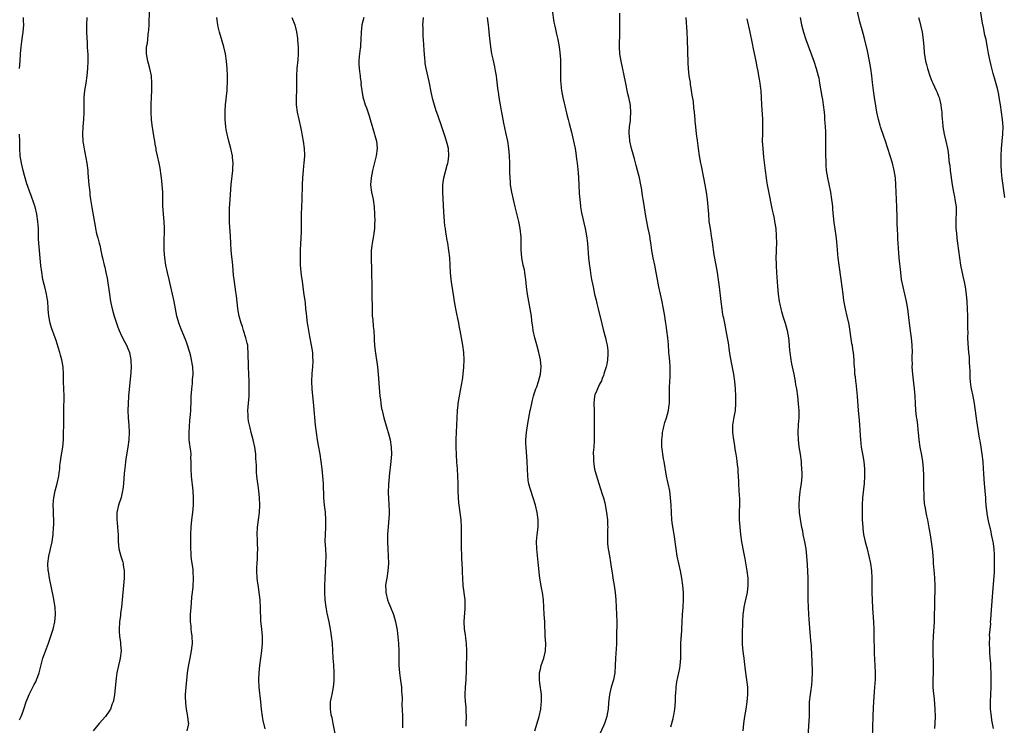
# Model space of a CAD drawing. Units: inches. Extents: x 2631000 to 2634000, y 1437000 to 1440000.
# Drawn here: x 2631817 to 2632087, y 1437839 to 1438032 of the extents above; entities that cross this region are included whole.
import ezdxf

# ---------------------------------------------------------------- set-up
doc = ezdxf.new("R2010")
doc.units = ezdxf.units.IN
doc.header["$MEASUREMENT"] = 0
doc.layers.add('LD26311437_10ft', color=91, linetype='Continuous')

msp = doc.modelspace()

# ---------------------------------------------------------------- linework, layer by layer
at = {"layer": 'LD26311437_10ft'}
for points, elevation in [([(2631863, 1437836.99), (2631863.39, 1437838.61), (2631863.44, 1437839), (2631863.37, 1437839.36), (2631863.21, 1437841), (2631862.84, 1437843), (2631862.64, 1437844.64), (2631862.57, 1437846.57), (2631862.58, 1437847), (2631862.71, 1437849), (2631863, 1437851.92), (2631863.12, 1437853), (2631863.33, 1437854.67), (2631863.81, 1437857), (2631864.04, 1437857.96), (2631864.24, 1437859), (2631864.39, 1437860.39), (2631864.48, 1437861), (2631864.42, 1437863), (2631864.23, 1437864.23), (2631864.15, 1437865), (2631864.1, 1437865.9), (2631863.95, 1437867), (2631863.91, 1437867.91), (2631863.94, 1437869), (2631864.07, 1437871), (2631864.2, 1437872.2), (2631864.26, 1437873.74), (2631864.43, 1437875), (2631864.63, 1437876.63), (2631864.76, 1437879), (2631864.65, 1437880.65), (2631864.65, 1437881), (2631864.61, 1437881.39), (2631864.22, 1437884.23), (2631864.15, 1437885), (2631864.12, 1437885.89), (2631864.04, 1437887), (2631864.02, 1437889), (2631864.04, 1437891), (2631864.11, 1437893), (2631864.28, 1437895), (2631864.52, 1437897), (2631864.7, 1437899), (2631864.74, 1437901), (2631864.61, 1437903), (2631864.16, 1437907), (2631864.06, 1437909), (2631864.11, 1437909.89), (2631864.1, 1437911), (2631864.04, 1437912.04), (2631864.08, 1437913), (2631864.01, 1437913.98), (2631863.85, 1437915), (2631863.71, 1437915.71), (2631863.58, 1437917), (2631863.51, 1437919), (2631863.72, 1437922.28), (2631863.94, 1437923.94), (2631864.01, 1437925), (2631864.03, 1437925.97), (2631864.09, 1437927), (2631864.13, 1437929), (2631864.18, 1437929.82), (2631864.27, 1437931), (2631864.44, 1437932.44), (2631864.48, 1437933), (2631864.5, 1437933.5), (2631864.63, 1437935), (2631864.57, 1437937), (2631864.5, 1437937.5), (2631864.24, 1437939), (2631863.97, 1437939.97), (2631863.73, 1437941), (2631863, 1437943.28), (2631862.53, 1437944.53), (2631861.37, 1437947.37), (2631860.82, 1437948.82), (2631860.18, 1437951), (2631859.97, 1437951.97), (2631859.76, 1437953), (2631859.4, 1437955), (2631859, 1437957), (2631858.23, 1437960.23), (2631858.02, 1437961), (2631857.57, 1437963), (2631857.19, 1437965), (2631856.91, 1437967), (2631856.72, 1437969), (2631856.67, 1437971), (2631856.81, 1437975), (2631856.71, 1437977), (2631856.49, 1437979), (2631856.4, 1437980.4), (2631856.34, 1437981), (2631856.33, 1437983), (2631856.28, 1437985), (2631856.12, 1437987), (2631856.06, 1437988.06), (2631855.94, 1437989), (2631855.73, 1437990.27), (2631855.69, 1437991), (2631855.63, 1437991.63), (2631855.28, 1437993), (2631854.82, 1437995), (2631854.53, 1437996.53), (2631854.46, 1437997), (2631854.24, 1437998.24), (2631854.14, 1437999), (2631853.96, 1437999.96), (2631853.42, 1438003.42), (2631853.24, 1438005), (2631853.15, 1438007), (2631853.16, 1438009), (2631853.21, 1438011.21), (2631853.28, 1438013), (2631853.31, 1438015), (2631853.19, 1438017), (2631852.79, 1438019), (2631852.41, 1438020.41), (2631852.2, 1438021), (2631851.8, 1438023), (2631851.8, 1438023.8), (2631851.87, 1438025), (2631852.07, 1438025.93), (2631852.2, 1438027), (2631852.33, 1438028.33), (2631852.43, 1438029), (2631852.48, 1438029.52), (2631852.54, 1438031), (2631852.65, 1438035)], 11030), ([(2631963.22, 1438035), (2631963.73, 1438031.73), (2631963.88, 1438031), (2631964.15, 1438029.85), (2631964.44, 1438028.44), (2631964.78, 1438027), (2631965.14, 1438025), (2631965.36, 1438023.36), (2631965.51, 1438021.51), (2631965.54, 1438021), (2631965.54, 1438019.54), (2631965.56, 1438018.44), (2631965.53, 1438017), (2631965.56, 1438015.56), (2631965.59, 1438015), (2631965.7, 1438013.7), (2631965.79, 1438013), (2631966.16, 1438011), (2631966.53, 1438009.47), (2631966.74, 1438008.74), (2631967.23, 1438006.77), (2631967.67, 1438005), (2631967.91, 1438003.91), (2631968.53, 1438001.47), (2631969.14, 1437999), (2631969.54, 1437997), (2631969.75, 1437995.75), (2631969.93, 1437994.07), (2631970.08, 1437993), (2631970.18, 1437992.18), (2631970.35, 1437990.35), (2631970.46, 1437989), (2631970.59, 1437987), (2631970.7, 1437984.7), (2631970.81, 1437983), (2631971, 1437981.28), (2631971.03, 1437981), (2631971.34, 1437979.34), (2631972.32, 1437975), (2631972.68, 1437973), (2631972.92, 1437971), (2631973.27, 1437967), (2631973.43, 1437965.43), (2631973.64, 1437963.64), (2631973.91, 1437962.09), (2631974.09, 1437961), (2631974.48, 1437959), (2631974.92, 1437957), (2631975.34, 1437955.34), (2631975.53, 1437954.47), (2631975.9, 1437953), (2631976.85, 1437948.85), (2631977.27, 1437947.27), (2631977.9, 1437945), (2631978.12, 1437944.12), (2631978.37, 1437943), (2631978.51, 1437941.49), (2631978.58, 1437941), (2631978.56, 1437940.56), (2631978.46, 1437939), (2631978.24, 1437937.76), (2631978.08, 1437937), (2631977.64, 1437935.64), (2631977.46, 1437935), (2631977.34, 1437934.66), (2631977, 1437933.85), (2631976.77, 1437933.23), (2631976.25, 1437932.25), (2631975.66, 1437931), (2631975.49, 1437930.51), (2631975, 1437929.3), (2631974.89, 1437929), (2631974.71, 1437927), (2631974.79, 1437925), (2631974.82, 1437923), (2631974.8, 1437921.2), (2631974.77, 1437920.77), (2631974.78, 1437918.78), (2631974.76, 1437916.76), (2631974.66, 1437915), (2631974.54, 1437913.46), (2631974.55, 1437913), (2631974.58, 1437912.58), (2631974.59, 1437911), (2631974.91, 1437908.91), (2631975.33, 1437907.33), (2631976.06, 1437905), (2631977, 1437902.09), (2631977.33, 1437901), (2631977.69, 1437899.69), (2631978.19, 1437897), (2631978.44, 1437895), (2631978.49, 1437893.51), (2631978.5, 1437893), (2631978.46, 1437892.46), (2631978.41, 1437891), (2631978.43, 1437889.57), (2631978.4, 1437889), (2631978.43, 1437888.43), (2631978.63, 1437887), (2631979, 1437885.13), (2631979.31, 1437883.31), (2631979.38, 1437882.62), (2631979.8, 1437879.8), (2631979.91, 1437879), (2631980.25, 1437877), (2631980.54, 1437875), (2631980.72, 1437873), (2631980.85, 1437871), (2631980.95, 1437869), (2631980.98, 1437867), (2631980.95, 1437863), (2631980.88, 1437860.88), (2631980.61, 1437857), (2631980.53, 1437855), (2631980.42, 1437853), (2631980.06, 1437851), (2631979.49, 1437849), (2631979.02, 1437847), (2631978.76, 1437844.76), (2631978.62, 1437843), (2631978.38, 1437841.62), (2631978.26, 1437841), (2631977.63, 1437839), (2631977.45, 1437838.55), (2631975.81, 1437835)], 11090), ([(2631995.87, 1437838.13), (2631996.45, 1437840.45), (2631996.61, 1437841), (2631996.67, 1437841.33), (2631996.94, 1437843), (2631997.11, 1437845.11), (2631997.16, 1437847), (2631997.2, 1437847.2), (2631997.27, 1437849), (2631997.49, 1437850.51), (2631997.77, 1437851.77), (2631998.08, 1437853), (2631998.28, 1437854.28), (2631998.43, 1437855), (2631998.56, 1437857), (2631998.63, 1437860.63), (2631998.72, 1437862.72), (2631998.75, 1437863), (2631998.93, 1437867), (2631999.05, 1437869), (2631999.19, 1437871), (2631999.29, 1437873), (2631999.3, 1437875), (2631999.17, 1437877), (2631998.88, 1437879), (2631998.47, 1437881), (2631998.03, 1437883), (2631997.61, 1437885), (2631997.27, 1437887), (2631996.72, 1437891), (2631996.33, 1437893.67), (2631996.15, 1437895), (2631995.98, 1437897), (2631995.89, 1437899), (2631995.77, 1437901), (2631995.52, 1437903), (2631995.13, 1437905), (2631994.69, 1437907), (2631993.99, 1437911), (2631993.8, 1437911.8), (2631993.63, 1437913), (2631993.47, 1437914.53), (2631993.39, 1437915), (2631993.35, 1437917), (2631993.51, 1437918.49), (2631993.57, 1437919), (2631993.77, 1437919.77), (2631994.03, 1437921), (2631994.22, 1437921.78), (2631994.64, 1437923), (2631995.2, 1437925), (2631995.4, 1437926.6), (2631995.43, 1437927), (2631995.46, 1437931), (2631995.47, 1437931.47), (2631995.63, 1437934.37), (2631995.64, 1437935), (2631995.64, 1437937), (2631995.53, 1437938.47), (2631995.47, 1437939.47), (2631995.31, 1437941), (2631995.18, 1437943.18), (2631995.04, 1437945), (2631994.76, 1437947), (2631994.52, 1437948.52), (2631994.38, 1437949.62), (2631994.17, 1437951), (2631994, 1437952), (2631993.85, 1437953), (2631993.35, 1437955.35), (2631992.96, 1437956.96), (2631992.5, 1437959), (2631992.15, 1437961), (2631991.84, 1437963), (2631991.44, 1437965), (2631991, 1437967), (2631990.66, 1437969), (2631990.46, 1437970.46), (2631990.17, 1437972.17), (2631990.05, 1437973), (2631989.85, 1437973.85), (2631989.64, 1437975), (2631989.53, 1437975.53), (2631989.25, 1437977), (2631988.92, 1437979), (2631988.54, 1437981.46), (2631988.28, 1437983), (2631988.08, 1437984.08), (2631987.75, 1437986.25), (2631987.6, 1437987), (2631987.2, 1437989), (2631986.68, 1437991), (2631986.31, 1437992.31), (2631985.84, 1437994.16), (2631985.46, 1437995.46), (2631985.06, 1437997), (2631984.61, 1437999), (2631984.46, 1438000.46), (2631984.38, 1438001), (2631984.36, 1438001.64), (2631984.47, 1438003), (2631984.74, 1438004.74), (2631984.73, 1438005.27), (2631984.89, 1438007), (2631984.75, 1438008.75), (2631984.64, 1438009.35), (2631984.31, 1438011), (2631984.05, 1438012.05), (2631983.38, 1438015.38), (2631982.18, 1438021), (2631981.87, 1438023), (2631981.75, 1438025), (2631981.75, 1438026.25), (2631981.82, 1438027.82), (2631981.83, 1438031), (2631981.8, 1438031.8), (2631981.79, 1438034.21)], 11100), ([(2632068.31, 1437837.69), (2632068.4, 1437839), (2632068.5, 1437841), (2632068.47, 1437843), (2632068.27, 1437845.73), (2632067.98, 1437847.98), (2632067.92, 1437849), (2632067.92, 1437850.08), (2632067.9, 1437851), (2632067.97, 1437853), (2632068, 1437855), (2632067.92, 1437859), (2632067.92, 1437861), (2632067.99, 1437863), (2632068.21, 1437867), (2632068.27, 1437869), (2632068.32, 1437871), (2632068.37, 1437872.37), (2632068.37, 1437873.63), (2632068.43, 1437875), (2632068.44, 1437877), (2632068.35, 1437879), (2632068.23, 1437880.23), (2632068.02, 1437883), (2632067.97, 1437883.97), (2632067.9, 1437885), (2632067.77, 1437886.23), (2632067.72, 1437887), (2632067.65, 1437887.65), (2632067.12, 1437890.88), (2632066.81, 1437892.81), (2632066.39, 1437895), (2632066.13, 1437896.13), (2632065.95, 1437897), (2632065.78, 1437898.22), (2632065.61, 1437899), (2632065.51, 1437899.51), (2632065.43, 1437901), (2632065.39, 1437902.61), (2632065.36, 1437903), (2632065.3, 1437906.7), (2632065.3, 1437907.3), (2632065.23, 1437909), (2632065.05, 1437911), (2632064.77, 1437912.77), (2632064.33, 1437915), (2632064.03, 1437917), (2632063.97, 1437918.03), (2632063.87, 1437919), (2632063.76, 1437919.76), (2632063.67, 1437921), (2632063.45, 1437922.55), (2632063.31, 1437923.31), (2632063.1, 1437925), (2632063.01, 1437926.99), (2632062.95, 1437929), (2632062.76, 1437931), (2632062.54, 1437932.54), (2632062.29, 1437935), (2632062.16, 1437937), (2632062.17, 1437937.83), (2632062.14, 1437939), (2632062.15, 1437940.15), (2632062.19, 1437941), (2632062.15, 1437943), (2632062.04, 1437944.04), (2632061.94, 1437945), (2632061.74, 1437946.26), (2632061.36, 1437949), (2632060.91, 1437953), (2632060.57, 1437955), (2632060.11, 1437957), (2632059.61, 1437959), (2632059.22, 1437961), (2632058.97, 1437963), (2632058.58, 1437967), (2632058.35, 1437969.65), (2632058.21, 1437972.21), (2632058.15, 1437973), (2632058.07, 1437975), (2632058.04, 1437976.04), (2632058.04, 1437977.96), (2632057.95, 1437981), (2632057.65, 1437987), (2632057.5, 1437989), (2632057.21, 1437991), (2632056.72, 1437993), (2632056.08, 1437995), (2632054.77, 1437999), (2632054.31, 1438000.31), (2632053.41, 1438003), (2632053.31, 1438003.31), (2632052.86, 1438005), (2632052.43, 1438007), (2632052.21, 1438008.21), (2632051.76, 1438011), (2632051.47, 1438013), (2632051.2, 1438015.2), (2632051.02, 1438017), (2632050.77, 1438019), (2632050.43, 1438021), (2632049.82, 1438023.82), (2632049, 1438027.24), (2632048.63, 1438028.63), (2632048.4, 1438029.6), (2632047.79, 1438031.79), (2632046.69, 1438036.69)], 11140), ([(2632087.59, 1437983.59), (2632086.8, 1437988.8), (2632086.62, 1437990.62), (2632086.53, 1437992.53), (2632086.56, 1437993.44), (2632086.56, 1437995), (2632086.64, 1437997), (2632086.81, 1437999), (2632087.04, 1438001), (2632087.13, 1438003), (2632086.97, 1438005), (2632086.37, 1438009), (2632086.05, 1438011), (2632085.88, 1438011.88), (2632085.52, 1438013.52), (2632085, 1438015.46), (2632084.39, 1438017.61), (2632083.8, 1438019.8), (2632083.52, 1438021), (2632083.09, 1438023.09), (2632082.8, 1438024.8), (2632082.73, 1438025.27), (2632082.4, 1438027), (2632082.12, 1438028.12), (2632081.73, 1438030.27), (2632081.45, 1438031.45), (2632080.64, 1438036.64)], 11160), ([(2631816.96, 1438019), (2631817.12, 1438021), (2631817.24, 1438023), (2631817.41, 1438025), (2631817.58, 1438026.42), (2631817.82, 1438027.82), (2631817.97, 1438029), (2631818.14, 1438031), (2631818.1, 1438032.1), (2631818.09, 1438033)], 11010), ([(2631835.47, 1438033), (2631835.34, 1438031), (2631835.33, 1438030.67), (2631835.36, 1438029), (2631835.44, 1438027.44), (2631835.45, 1438027), (2631835.5, 1438026.5), (2631835.58, 1438025), (2631835.63, 1438023.63), (2631835.7, 1438023), (2631835.74, 1438022.26), (2631835.72, 1438021), (2631835.62, 1438019), (2631835.44, 1438017), (2631835.18, 1438015), (2631834.84, 1438013), (2631834.61, 1438011), (2631834.6, 1438009.4), (2631834.63, 1438008.63), (2631834.66, 1438007), (2631834.54, 1438005), (2631834.32, 1438003), (2631834.23, 1438001), (2631834.37, 1437999), (2631834.62, 1437997.38), (2631835.47, 1437993), (2631835.65, 1437991.65), (2631835.73, 1437991), (2631835.77, 1437990.23), (2631836.04, 1437987), (2631836.25, 1437985), (2631836.31, 1437984.31), (2631836.47, 1437983), (2631836.79, 1437980.79), (2631837.7, 1437975.7), (2631838.04, 1437974.04), (2631838.33, 1437973), (2631838.44, 1437972.44), (2631838.87, 1437971), (2631839, 1437970.46), (2631839.33, 1437969), (2631839.6, 1437967.6), (2631839.76, 1437967), (2631840.22, 1437965), (2631840.38, 1437964.38), (2631840.68, 1437963), (2631841, 1437961.41), (2631841.64, 1437957), (2631841.99, 1437955), (2631842.39, 1437953), (2631842.92, 1437951), (2631843.58, 1437949), (2631843.96, 1437947.96), (2631844.37, 1437947), (2631845, 1437945.57), (2631845.86, 1437943.86), (2631846.37, 1437943), (2631846.57, 1437942.57), (2631847.19, 1437941), (2631847.48, 1437939.48), (2631847.55, 1437939), (2631847.54, 1437938.46), (2631847.59, 1437937), (2631847.51, 1437935.51), (2631846.93, 1437929), (2631846.77, 1437927), (2631846.72, 1437925), (2631846.84, 1437923), (2631847.02, 1437921), (2631847.1, 1437919), (2631846.98, 1437917), (2631846.71, 1437915), (2631846.27, 1437912.27), (2631846.09, 1437911), (2631845.96, 1437909.96), (2631845.74, 1437907.74), (2631845.65, 1437906.35), (2631845.53, 1437905), (2631845.31, 1437903.31), (2631845.29, 1437903), (2631844.86, 1437901.14), (2631844.19, 1437899), (2631843.73, 1437897), (2631843.66, 1437895), (2631843.74, 1437894.26), (2631843.86, 1437893), (2631843.92, 1437891.92), (2631844.03, 1437891), (2631844.1, 1437889.9), (2631844.07, 1437889), (2631844.11, 1437888.11), (2631844.26, 1437887), (2631844.83, 1437885), (2631845, 1437884.46), (2631845.33, 1437883.33), (2631845.39, 1437883), (2631845.43, 1437882.57), (2631845.66, 1437881), (2631845.68, 1437879.68), (2631845.67, 1437879), (2631845.53, 1437877), (2631845.18, 1437873), (2631844.95, 1437871), (2631844.71, 1437869.29), (2631844.68, 1437868.68), (2631844.46, 1437867), (2631844.34, 1437865), (2631844.33, 1437864.33), (2631844.45, 1437863), (2631844.72, 1437861.28), (2631844.74, 1437860.74), (2631844.86, 1437859), (2631844.6, 1437857), (2631844.49, 1437856.49), (2631844.14, 1437855), (2631843.72, 1437853), (2631843.48, 1437851.48), (2631843.02, 1437847), (2631842.73, 1437845.27), (2631842.67, 1437845), (2631842.45, 1437844.45), (2631841.94, 1437843), (2631841.61, 1437842.39), (2631840.79, 1437841.21), (2631840.61, 1437841), (2631838.88, 1437839), (2631837.18, 1437837)], 11020), ([(2631884.41, 1437837.59), (2631883.88, 1437839.88), (2631883.69, 1437841), (2631883.42, 1437843), (2631883.24, 1437845), (2631882.8, 1437849), (2631882.72, 1437851), (2631882.81, 1437853), (2631882.99, 1437855), (2631883.25, 1437857), (2631883.54, 1437859), (2631883.73, 1437861), (2631883.69, 1437863), (2631883.48, 1437865), (2631883.27, 1437867.27), (2631883.14, 1437870.86), (2631883.02, 1437873), (2631882.82, 1437875), (2631882.57, 1437876.57), (2631882.44, 1437877.56), (2631882.23, 1437879), (2631882.13, 1437881), (2631882.13, 1437881.87), (2631882.19, 1437883), (2631882.34, 1437884.34), (2631882.36, 1437885.64), (2631882.43, 1437887), (2631882.36, 1437888.36), (2631882.32, 1437889.68), (2631882.25, 1437891), (2631882.34, 1437893), (2631882.39, 1437893.61), (2631882.58, 1437895), (2631882.83, 1437897), (2631882.93, 1437899), (2631882.87, 1437901), (2631882.68, 1437903), (2631882.47, 1437904.47), (2631882.35, 1437905.65), (2631882.17, 1437907), (2631882.06, 1437908.06), (2631882.01, 1437909), (2631882.01, 1437909.99), (2631881.89, 1437911.89), (2631881.86, 1437913), (2631881.69, 1437914.31), (2631881.58, 1437915), (2631881.14, 1437917), (2631880.62, 1437919), (2631880.31, 1437920.31), (2631880.11, 1437921), (2631879.88, 1437922.12), (2631879.74, 1437923), (2631879.74, 1437923.74), (2631879.69, 1437925), (2631880.01, 1437929), (2631880.05, 1437931), (2631880, 1437933), (2631879.82, 1437937), (2631879.8, 1437941), (2631879.67, 1437942.33), (2631879.63, 1437943), (2631879.53, 1437943.53), (2631879.15, 1437945), (2631878.51, 1437947), (2631878.16, 1437948.16), (2631877.83, 1437949), (2631877.67, 1437949.67), (2631877.26, 1437951), (2631877, 1437952.45), (2631876.9, 1437953.1), (2631876.52, 1437956.52), (2631876.34, 1437957.66), (2631875.87, 1437961), (2631875.77, 1437962.23), (2631875.63, 1437963.63), (2631875.54, 1437965), (2631875.35, 1437966.65), (2631875.3, 1437967.29), (2631875.09, 1437969), (2631874.97, 1437971), (2631874.92, 1437972.92), (2631874.67, 1437976.67), (2631874.66, 1437977), (2631874.67, 1437977.33), (2631874.59, 1437979), (2631874.61, 1437980.61), (2631874.77, 1437983), (2631875.12, 1437987.12), (2631875.53, 1437991), (2631875.58, 1437991.58), (2631875.64, 1437993), (2631875.48, 1437994.52), (2631875.45, 1437995), (2631874.98, 1437997), (2631874.46, 1437999), (2631874.21, 1438000.21), (2631873.99, 1438001), (2631873.74, 1438002.26), (2631873.61, 1438003), (2631873.4, 1438005), (2631873.42, 1438006.58), (2631873.41, 1438007), (2631873.43, 1438007.43), (2631873.56, 1438009), (2631873.98, 1438013), (2631874.02, 1438013.98), (2631874.09, 1438015), (2631874.11, 1438016.11), (2631874.08, 1438017), (2631874, 1438019), (2631873.85, 1438021), (2631873.57, 1438023), (2631873.11, 1438025), (2631871.85, 1438029), (2631871.52, 1438030.48), (2631871.39, 1438031), (2631871.16, 1438033)], 11040), ([(2631891.73, 1438033), (2631892.54, 1438031), (2631893.04, 1438029.04), (2631893.28, 1438027.28), (2631893.32, 1438026.68), (2631893.47, 1438025), (2631893.49, 1438023.49), (2631893.47, 1438023), (2631893.36, 1438021.36), (2631893.15, 1438019), (2631893.06, 1438017), (2631893.05, 1438015), (2631893, 1438013), (2631892.9, 1438011), (2631892.93, 1438009), (2631893.23, 1438007), (2631893.69, 1438005), (2631894.12, 1438003), (2631894.38, 1438001.62), (2631894.55, 1438000.55), (2631894.84, 1437999), (2631895.12, 1437997), (2631895.2, 1437995.2), (2631895.23, 1437995), (2631895.09, 1437993), (2631895, 1437992.3), (2631894.88, 1437991), (2631894.72, 1437989), (2631894.63, 1437987), (2631894.5, 1437983), (2631894.37, 1437981), (2631894.27, 1437979), (2631894.27, 1437977.73), (2631894.31, 1437976.31), (2631894.33, 1437974.33), (2631894.24, 1437972.24), (2631894.15, 1437971), (2631894.05, 1437969), (2631894.02, 1437968.02), (2631894.02, 1437967), (2631894.08, 1437965), (2631894.16, 1437964.16), (2631894.23, 1437963), (2631894.38, 1437961.62), (2631894.55, 1437960.55), (2631894.76, 1437959), (2631895, 1437957.44), (2631895.38, 1437954.62), (2631895.55, 1437953), (2631895.66, 1437951.66), (2631895.96, 1437949), (2631896.12, 1437948.12), (2631896.29, 1437947), (2631896.59, 1437945.41), (2631897.08, 1437943), (2631897.4, 1437941), (2631897.46, 1437939.46), (2631897.5, 1437939), (2631897.49, 1437938.51), (2631897.4, 1437937), (2631897.22, 1437935.22), (2631897.11, 1437933), (2631897.2, 1437931), (2631897.71, 1437926.29), (2631898.19, 1437921), (2631898.41, 1437919), (2631898.71, 1437917), (2631899, 1437915.42), (2631899.42, 1437913), (2631899.71, 1437911), (2631899.97, 1437909), (2631900.2, 1437907), (2631900.36, 1437905), (2631900.39, 1437904.39), (2631900.44, 1437901.56), (2631900.47, 1437901), (2631900.64, 1437899), (2631900.87, 1437897.13), (2631901.01, 1437895), (2631900.97, 1437893.03), (2631900.87, 1437891), (2631900.86, 1437889.14), (2631900.97, 1437887), (2631901.05, 1437885), (2631901, 1437883), (2631900.88, 1437881.12), (2631900.78, 1437879), (2631900.71, 1437877), (2631900.71, 1437875), (2631900.83, 1437873), (2631901.07, 1437871), (2631901.37, 1437869.37), (2631901.9, 1437867), (2631902.29, 1437865), (2631902.39, 1437864.39), (2631902.59, 1437863), (2631902.81, 1437861), (2631902.95, 1437859), (2631903.05, 1437857), (2631903.17, 1437855.17), (2631903.27, 1437853), (2631903.27, 1437850.73), (2631903.11, 1437849), (2631902.74, 1437847), (2631902.65, 1437846.65), (2631902.32, 1437845), (2631902.31, 1437844.31), (2631902.26, 1437843), (2631902.48, 1437841.52), (2631902.6, 1437841), (2631902.7, 1437840.7), (2631903.03, 1437839.03), (2631904.18, 1437833)], 11050), ([(2631911.49, 1438033), (2631911.02, 1438030.98), (2631910.77, 1438029), (2631910.7, 1438027), (2631910.58, 1438025.42), (2631910.57, 1438025), (2631910.54, 1438024.54), (2631910.31, 1438023), (2631910.26, 1438022.26), (2631910.14, 1438021), (2631910.16, 1438020.16), (2631910.23, 1438019), (2631910.46, 1438017.54), (2631910.5, 1438017), (2631910.51, 1438016.51), (2631910.75, 1438015), (2631910.73, 1438014.73), (2631910.95, 1438012.95), (2631911.22, 1438011.22), (2631911.92, 1438009), (2631912.24, 1438008.24), (2631913, 1438005.97), (2631913.28, 1438005), (2631914.5, 1438001), (2631914.58, 1438000.58), (2631915, 1437999), (2631915.16, 1437997), (2631914.9, 1437995), (2631913.95, 1437991), (2631913.55, 1437989), (2631913.37, 1437987), (2631913.61, 1437985), (2631913.88, 1437983.88), (2631914.06, 1437983), (2631914.36, 1437981), (2631914.48, 1437979), (2631914.51, 1437977), (2631914.5, 1437976.5), (2631914.41, 1437975), (2631914.23, 1437973.77), (2631914.14, 1437973), (2631913.98, 1437971.98), (2631913.8, 1437971), (2631913.71, 1437970.29), (2631913.58, 1437969), (2631913.55, 1437967), (2631913.64, 1437963.64), (2631913.65, 1437962.35), (2631913.73, 1437959.73), (2631913.76, 1437957), (2631913.75, 1437955.75), (2631913.82, 1437954.18), (2631913.78, 1437953), (2631913.78, 1437951.78), (2631913.85, 1437951), (2631913.98, 1437950.02), (2631914.12, 1437948.12), (2631914.23, 1437947), (2631914.32, 1437945), (2631914.38, 1437944.38), (2631914.45, 1437943), (2631914.65, 1437941.35), (2631914.76, 1437940.76), (2631915.27, 1437937), (2631915.46, 1437935), (2631915.79, 1437930.21), (2631915.92, 1437929), (2631916.08, 1437928.08), (2631916.18, 1437927), (2631916.42, 1437925.58), (2631916.55, 1437925), (2631916.64, 1437924.64), (2631917.01, 1437923), (2631917.92, 1437919.92), (2631918.23, 1437919), (2631918.38, 1437918.38), (2631918.77, 1437917), (2631919.04, 1437915), (2631919.08, 1437913), (2631918.96, 1437911), (2631918.5, 1437907), (2631918.41, 1437905.59), (2631918.33, 1437905), (2631918.26, 1437904.26), (2631918.23, 1437903), (2631918.24, 1437902.24), (2631918.28, 1437901), (2631918.42, 1437899), (2631918.44, 1437897.56), (2631918.47, 1437897), (2631918.46, 1437896.46), (2631918.32, 1437894.32), (2631918.18, 1437893), (2631918.13, 1437892.13), (2631918.03, 1437891), (2631918, 1437889), (2631918.11, 1437887), (2631918.24, 1437885), (2631918.29, 1437883), (2631918.16, 1437881), (2631917.82, 1437879), (2631917.61, 1437877.61), (2631917.48, 1437877), (2631917.54, 1437875.54), (2631917.53, 1437875), (2631918.04, 1437873), (2631918.29, 1437872.29), (2631918.87, 1437871), (2631919.69, 1437869), (2631919.97, 1437867.97), (2631920.26, 1437867), (2631920.65, 1437864.65), (2631921.02, 1437861), (2631921.14, 1437859), (2631921.1, 1437855), (2631921.28, 1437853), (2631921.52, 1437851.52), (2631921.85, 1437849), (2631921.89, 1437847.89), (2631921.97, 1437847), (2631922.03, 1437845.97), (2631922, 1437844), (2631922.05, 1437843), (2631922.1, 1437841), (2631922.18, 1437840.18), (2631922.19, 1437839), (2631922.17, 1437837.83)], 11060), ([(2631939.66, 1437838.34), (2631939.66, 1437839), (2631939.71, 1437841), (2631939.64, 1437842.36), (2631939.65, 1437843.65), (2631939.48, 1437845), (2631939.34, 1437846.66), (2631939.34, 1437847), (2631939.43, 1437849), (2631939.61, 1437851), (2631939.65, 1437851.65), (2631939.69, 1437853), (2631939.69, 1437854.32), (2631939.81, 1437858.19), (2631939.82, 1437859), (2631939.76, 1437861), (2631939.55, 1437862.45), (2631939.45, 1437863.45), (2631939.17, 1437865), (2631939.09, 1437867.09), (2631939.39, 1437870.61), (2631939.39, 1437871), (2631939.36, 1437871.36), (2631939.31, 1437873), (2631938.83, 1437877), (2631938.67, 1437879), (2631938.6, 1437880.6), (2631938.58, 1437881.42), (2631938.43, 1437884.43), (2631938.41, 1437885.59), (2631938.35, 1437887), (2631938.34, 1437889), (2631938.38, 1437891), (2631938.38, 1437893), (2631938.26, 1437895), (2631937.99, 1437897), (2631937.7, 1437899), (2631937.63, 1437899.63), (2631937.51, 1437901), (2631937.44, 1437903), (2631937.41, 1437905), (2631937.34, 1437907), (2631937.23, 1437909), (2631937.11, 1437910.89), (2631936.96, 1437912.96), (2631936.85, 1437915), (2631936.85, 1437917.15), (2631936.95, 1437919), (2631937.09, 1437921), (2631937.19, 1437923), (2631937.27, 1437925), (2631937.43, 1437926.57), (2631937.45, 1437927), (2631937.77, 1437929), (2631937.95, 1437930.05), (2631938.47, 1437932.47), (2631938.56, 1437933), (2631938.6, 1437933.4), (2631938.84, 1437935), (2631938.99, 1437936.99), (2631939.06, 1437939), (2631939, 1437941), (2631938.74, 1437943), (2631937.98, 1437947), (2631937.84, 1437947.84), (2631937.59, 1437949), (2631937.24, 1437950.76), (2631937.18, 1437951.18), (2631936.82, 1437953), (2631936.47, 1437955), (2631936.26, 1437956.26), (2631936, 1437958), (2631935.71, 1437959.71), (2631935.52, 1437961), (2631935.31, 1437963), (2631935.1, 1437967), (2631934.89, 1437969), (2631934.57, 1437971), (2631934.32, 1437972.32), (2631934.23, 1437973), (2631934.03, 1437974.03), (2631933.92, 1437975), (2631933.79, 1437975.79), (2631933.7, 1437977), (2631933.63, 1437978.37), (2631933.53, 1437979.53), (2631933.43, 1437981.43), (2631933.21, 1437985), (2631933.22, 1437987), (2631933.49, 1437989), (2631934.44, 1437992.44), (2631934.62, 1437993), (2631934.68, 1437993.32), (2631934.9, 1437995), (2631934.75, 1437997), (2631934.42, 1437998.42), (2631934.27, 1437999), (2631933.98, 1437999.98), (2631932.97, 1438003), (2631931.85, 1438006.15), (2631931.39, 1438007.39), (2631930.93, 1438008.93), (2631930.49, 1438010.49), (2631930.11, 1438012.11), (2631929.45, 1438015.45), (2631928.63, 1438019), (2631928.41, 1438020.41), (2631928.34, 1438021), (2631928.29, 1438021.71), (2631928.08, 1438024.08), (2631927.87, 1438027), (2631927.83, 1438027.83), (2631927.79, 1438029), (2631927.8, 1438030.21), (2631927.77, 1438031), (2631927.79, 1438031.79), (2631927.87, 1438033)], 11070), ([(2631958.49, 1437837), (2631959.66, 1437841), (2631960.11, 1437843), (2631960.24, 1437844.24), (2631960.34, 1437845), (2631960.34, 1437845.66), (2631960.29, 1437847), (2631959.87, 1437850.13), (2631959.77, 1437851), (2631959.8, 1437851.8), (2631959.79, 1437853), (2631960, 1437854), (2631960.25, 1437855), (2631960.95, 1437857), (2631961.44, 1437859), (2631961.51, 1437861), (2631961.37, 1437863), (2631961.2, 1437867), (2631961.08, 1437869), (2631960.99, 1437871), (2631960.87, 1437873), (2631960.59, 1437875), (2631960.33, 1437876.33), (2631959.89, 1437879), (2631959.79, 1437879.79), (2631959.39, 1437883.39), (2631959.04, 1437887), (2631958.97, 1437889.03), (2631959.11, 1437890.89), (2631959.37, 1437893), (2631959.42, 1437895), (2631959.16, 1437897), (2631958.68, 1437899), (2631958.07, 1437901), (2631957.29, 1437903.29), (2631956.84, 1437904.84), (2631956.81, 1437905), (2631956.79, 1437905.21), (2631956.55, 1437907), (2631956.39, 1437911), (2631956.08, 1437915), (2631956.05, 1437916.05), (2631956.05, 1437917), (2631956.21, 1437919), (2631956.57, 1437921.43), (2631957.25, 1437925), (2631957.33, 1437925.33), (2631957.65, 1437927), (2631957.88, 1437927.88), (2631958.14, 1437929), (2631958.34, 1437929.66), (2631958.79, 1437931), (2631959, 1437931.58), (2631959.46, 1437933), (2631960.01, 1437935), (2631960.22, 1437937), (2631960.02, 1437939), (2631959.83, 1437939.83), (2631959.59, 1437941), (2631959.05, 1437943.05), (2631958.5, 1437945), (2631958.04, 1437947), (2631957.9, 1437947.9), (2631957.67, 1437949.67), (2631957.53, 1437951), (2631957.22, 1437953), (2631956.81, 1437955), (2631956.46, 1437957), (2631956.23, 1437959), (2631956.14, 1437960.14), (2631956.04, 1437961), (2631955.86, 1437962.14), (2631955.76, 1437963), (2631955.65, 1437963.65), (2631955.32, 1437965), (2631954.92, 1437967), (2631954.76, 1437969.24), (2631954.74, 1437971), (2631954.69, 1437972.69), (2631954.45, 1437975), (2631954.07, 1437977), (2631953.09, 1437981), (2631952.63, 1437983), (2631952.19, 1437985), (2631951.85, 1437987), (2631951.77, 1437987.77), (2631951.67, 1437989), (2631951.64, 1437990.36), (2631951.61, 1437991), (2631951.6, 1437993), (2631951.55, 1437995), (2631951.39, 1437997), (2631951.06, 1437999), (2631950.55, 1438001.45), (2631949.97, 1438003.97), (2631949.79, 1438005), (2631949.41, 1438007), (2631949.36, 1438007.36), (2631949.03, 1438009), (2631948.72, 1438011), (2631948.55, 1438012.55), (2631948.46, 1438013), (2631948.36, 1438013.64), (2631948.07, 1438016.07), (2631947.93, 1438017), (2631947.68, 1438018.32), (2631947.5, 1438019.5), (2631947, 1438021.54), (2631946.7, 1438023), (2631946.39, 1438025), (2631946.06, 1438028.06), (2631945.89, 1438030.11), (2631945.77, 1438031), (2631945.63, 1438031.63), (2631945.46, 1438033)], 11080), ([(2632015.67, 1437837), (2632015.87, 1437839), (2632016.15, 1437841), (2632016.52, 1437843), (2632016.82, 1437845), (2632016.96, 1437847), (2632016.95, 1437849), (2632016.75, 1437851), (2632016.46, 1437853), (2632016.07, 1437856.07), (2632015.98, 1437857), (2632015.84, 1437858.16), (2632015.72, 1437859), (2632015.65, 1437859.65), (2632015.53, 1437861), (2632015.49, 1437863), (2632015.5, 1437863.5), (2632015.59, 1437867), (2632015.72, 1437869), (2632015.86, 1437870.14), (2632015.99, 1437871), (2632016.29, 1437872.29), (2632016.52, 1437873.48), (2632016.88, 1437875), (2632017.1, 1437877), (2632017.06, 1437879), (2632016.82, 1437881), (2632016.25, 1437884.25), (2632015.85, 1437886.15), (2632015.32, 1437889), (2632015.04, 1437891), (2632014.85, 1437893), (2632014.73, 1437895), (2632014.72, 1437896.72), (2632014.7, 1437897.3), (2632014.76, 1437899), (2632014.77, 1437900.77), (2632014.65, 1437903), (2632014.49, 1437905), (2632014.47, 1437905.53), (2632014.31, 1437908.31), (2632014.3, 1437909), (2632014.17, 1437910.17), (2632014.1, 1437911), (2632013.94, 1437911.94), (2632013.78, 1437913), (2632013.55, 1437914.45), (2632013.38, 1437915.38), (2632013.14, 1437917), (2632012.89, 1437919), (2632012.87, 1437921), (2632013.23, 1437923.23), (2632013.57, 1437925), (2632013.7, 1437927), (2632013.65, 1437929), (2632013.58, 1437931), (2632013.43, 1437933), (2632013.14, 1437935), (2632012.72, 1437937.28), (2632012.15, 1437940.15), (2632011.89, 1437942.11), (2632011.73, 1437943), (2632011.65, 1437943.65), (2632011.44, 1437945), (2632011.06, 1437947.06), (2632010.63, 1437949), (2632010.37, 1437950.37), (2632010.25, 1437951), (2632010.07, 1437952.07), (2632009.94, 1437953), (2632009.68, 1437955), (2632009.23, 1437959), (2632008.97, 1437960.97), (2632008.63, 1437963), (2632008.26, 1437965), (2632007.77, 1437967.77), (2632007.28, 1437971.28), (2632007.03, 1437973), (2632006.7, 1437975), (2632006.41, 1437977), (2632006.24, 1437979), (2632006.13, 1437981), (2632005.94, 1437983), (2632005.64, 1437985), (2632005.28, 1437987), (2632004.9, 1437989), (2632004.26, 1437992.26), (2632004.09, 1437993), (2632003.75, 1437995), (2632003.47, 1437997), (2632003.2, 1437999.2), (2632002.93, 1438001.07), (2632002.68, 1438003), (2632002.55, 1438004.55), (2632002.5, 1438005), (2632002.36, 1438007), (2632002.2, 1438008.2), (2632002.04, 1438009.96), (2632001.71, 1438011.71), (2632001.56, 1438013), (2632001.27, 1438014.73), (2632001.2, 1438015.2), (2632000.89, 1438017), (2632000.68, 1438019), (2632000.59, 1438020.59), (2632000.42, 1438027), (2632000.31, 1438029), (2632000.05, 1438033)], 11110), ([(2632016.67, 1438032.67), (2632017.5, 1438029), (2632018.16, 1438025.84), (2632018.43, 1438024.43), (2632019.17, 1438021), (2632019.46, 1438019.46), (2632019.71, 1438018.3), (2632019.93, 1438017), (2632020.07, 1438016.07), (2632020.27, 1438015), (2632020.46, 1438013.54), (2632020.52, 1438013), (2632020.65, 1438011), (2632020.76, 1438009), (2632021.06, 1438005.06), (2632021.06, 1438003.06), (2632020.97, 1438001.03), (2632020.95, 1437999), (2632021.08, 1437997), (2632021.33, 1437994.67), (2632021.75, 1437991), (2632022, 1437989), (2632022.13, 1437988.13), (2632022.31, 1437987), (2632022.73, 1437984.73), (2632023.52, 1437981), (2632023.75, 1437979.75), (2632023.94, 1437979), (2632024.18, 1437977.82), (2632024.33, 1437977), (2632024.64, 1437975), (2632024.81, 1437973), (2632024.82, 1437971), (2632024.75, 1437969.25), (2632024.75, 1437968.75), (2632024.7, 1437967), (2632024.73, 1437965.27), (2632024.77, 1437964.77), (2632024.87, 1437963), (2632025.13, 1437959.13), (2632025.29, 1437957), (2632025.58, 1437955), (2632025.74, 1437954.26), (2632026.04, 1437953), (2632026.27, 1437952.27), (2632026.63, 1437951), (2632027.25, 1437949), (2632027.78, 1437947), (2632028.12, 1437945), (2632028.21, 1437944.21), (2632028.45, 1437941.55), (2632028.51, 1437941), (2632028.8, 1437939), (2632029, 1437937.83), (2632029.58, 1437935), (2632029.98, 1437933), (2632030.11, 1437932.11), (2632030.31, 1437931), (2632030.59, 1437929), (2632030.85, 1437926.85), (2632031, 1437925), (2632030.99, 1437923), (2632030.84, 1437921.16), (2632030.71, 1437919), (2632030.77, 1437917), (2632031.03, 1437915.03), (2632031.37, 1437913), (2632031.62, 1437911), (2632031.65, 1437910.35), (2632031.76, 1437909), (2632031.79, 1437907.79), (2632031.79, 1437907), (2632031.64, 1437905), (2632031.39, 1437903.39), (2632031.31, 1437902.69), (2632031.04, 1437901), (2632030.95, 1437899), (2632031.12, 1437897), (2632031.49, 1437894.51), (2632031.75, 1437893), (2632031.96, 1437891.96), (2632032.12, 1437891), (2632032.52, 1437889), (2632032.89, 1437887), (2632033.14, 1437885), (2632033.3, 1437882.7), (2632033.47, 1437879), (2632033.5, 1437877), (2632033.5, 1437873), (2632033.54, 1437871), (2632033.62, 1437869), (2632033.71, 1437867.71), (2632034.06, 1437864.06), (2632034.15, 1437863), (2632034.23, 1437861.77), (2632034.37, 1437860.37), (2632034.49, 1437857.51), (2632034.55, 1437856.55), (2632034.62, 1437853), (2632034.58, 1437851), (2632034.47, 1437849.53), (2632034.4, 1437849), (2632034.27, 1437848.27), (2632034.08, 1437847), (2632033.84, 1437845), (2632033.79, 1437843), (2632033.79, 1437841), (2632033.74, 1437839.74), (2632033.45, 1437835.45)], 11120), ([(2632031.36, 1438033), (2632031.74, 1438031), (2632032.27, 1438029), (2632032.93, 1438027), (2632035.09, 1438021), (2632035.78, 1438019), (2632036.33, 1438017), (2632036.45, 1438016.45), (2632036.71, 1438015), (2632037.33, 1438011.33), (2632037.48, 1438010.52), (2632037.72, 1438009), (2632037.93, 1438007), (2632038, 1438006), (2632038.08, 1438005), (2632038.12, 1438004.12), (2632038.22, 1438003), (2632038.29, 1438001.71), (2632038.35, 1437998.35), (2632038.32, 1437995), (2632038.37, 1437993.63), (2632038.37, 1437993), (2632038.41, 1437992.41), (2632038.54, 1437991), (2632038.87, 1437989), (2632039.24, 1437987.24), (2632039.69, 1437985), (2632040, 1437983), (2632040.15, 1437981.85), (2632040.24, 1437981), (2632040.28, 1437980.28), (2632040.65, 1437976.65), (2632041.17, 1437973), (2632041.35, 1437971.35), (2632041.71, 1437967), (2632041.94, 1437965), (2632042.55, 1437961), (2632042.81, 1437959), (2632043.05, 1437957), (2632043.29, 1437955.29), (2632043.73, 1437953), (2632044.2, 1437951), (2632044.68, 1437948.68), (2632045.48, 1437943.48), (2632045.61, 1437943), (2632045.76, 1437941.76), (2632045.93, 1437941), (2632046.11, 1437939), (2632046.14, 1437937.86), (2632046.21, 1437937), (2632046.29, 1437936.29), (2632046.32, 1437935), (2632046.42, 1437934.42), (2632046.53, 1437933), (2632046.61, 1437932.61), (2632047.05, 1437929), (2632047.32, 1437925), (2632047.58, 1437922.42), (2632047.69, 1437921), (2632047.74, 1437919.74), (2632047.87, 1437918.13), (2632047.93, 1437917), (2632048.02, 1437916.02), (2632048.15, 1437915), (2632048.38, 1437913.62), (2632048.54, 1437912.54), (2632048.8, 1437911), (2632049.03, 1437909), (2632049.04, 1437907), (2632048.9, 1437905), (2632048.5, 1437901), (2632048.37, 1437899), (2632048.36, 1437897), (2632048.42, 1437895), (2632048.54, 1437893), (2632048.59, 1437892.59), (2632048.76, 1437891), (2632049, 1437889.79), (2632049.17, 1437889), (2632049.73, 1437887), (2632050.23, 1437885), (2632050.63, 1437883), (2632050.93, 1437881), (2632051.08, 1437879), (2632051.07, 1437874.93), (2632051.13, 1437873), (2632051.24, 1437870.76), (2632051.49, 1437867), (2632051.58, 1437865), (2632051.63, 1437863), (2632051.66, 1437859), (2632051.68, 1437858.32), (2632051.88, 1437855), (2632051.94, 1437853), (2632051.92, 1437851.92), (2632051.92, 1437851), (2632051.89, 1437850.11), (2632051.82, 1437849), (2632051.71, 1437847.71), (2632051.63, 1437846.37), (2632051.51, 1437845), (2632051.41, 1437843.41), (2632051.31, 1437841), (2632051.15, 1437835.15)], 11130), ([(2632063.82, 1438033), (2632064.1, 1438032.1), (2632064.86, 1438029), (2632065.16, 1438026.84), (2632065.28, 1438025), (2632065.4, 1438023.4), (2632065.81, 1438021), (2632066.06, 1438020.06), (2632066.31, 1438019), (2632066.95, 1438017), (2632067.55, 1438015.55), (2632067.79, 1438015), (2632068.75, 1438013), (2632069, 1438012.41), (2632069.39, 1438011.39), (2632069.54, 1438011), (2632070.01, 1438009), (2632070.09, 1438008.09), (2632070.24, 1438007), (2632070.28, 1438006.28), (2632070.37, 1438005), (2632070.44, 1438004.44), (2632070.57, 1438003), (2632070.9, 1438001), (2632071.37, 1437999), (2632071.81, 1437997), (2632071.99, 1437995.99), (2632072.1, 1437995), (2632072.2, 1437993.8), (2632072.32, 1437993), (2632072.42, 1437992.42), (2632072.57, 1437991), (2632073.12, 1437987), (2632073.44, 1437985), (2632073.71, 1437983.71), (2632073.88, 1437983), (2632074.01, 1437981.99), (2632074.18, 1437981), (2632074.22, 1437980.22), (2632074.19, 1437979), (2632074.11, 1437977.89), (2632074.09, 1437977), (2632074.11, 1437975), (2632074.25, 1437973.75), (2632074.36, 1437972.36), (2632074.57, 1437971), (2632075.09, 1437967), (2632075.41, 1437965), (2632076.02, 1437961.98), (2632076.39, 1437960.39), (2632076.64, 1437959), (2632076.95, 1437956.95), (2632077.12, 1437955), (2632077.23, 1437953), (2632077.31, 1437951), (2632077.36, 1437949), (2632077.35, 1437947.35), (2632077.38, 1437946.62), (2632077.36, 1437945), (2632077.42, 1437943.42), (2632077.6, 1437941), (2632077.73, 1437939.73), (2632077.78, 1437939), (2632077.81, 1437938.19), (2632077.91, 1437937), (2632077.95, 1437935.95), (2632077.99, 1437933.99), (2632078.04, 1437933), (2632078.13, 1437932.13), (2632078.31, 1437931), (2632078.74, 1437929), (2632079.11, 1437927), (2632079.6, 1437923.6), (2632079.79, 1437922.21), (2632080.56, 1437917.44), (2632080.66, 1437916.66), (2632080.94, 1437915), (2632081.26, 1437913), (2632081.51, 1437911), (2632081.66, 1437909), (2632081.74, 1437907.74), (2632081.79, 1437906.21), (2632081.9, 1437905), (2632082.01, 1437904.01), (2632082.07, 1437903), (2632082.22, 1437901), (2632082.25, 1437900.25), (2632082.36, 1437899), (2632082.56, 1437897.44), (2632082.59, 1437897), (2632082.64, 1437896.64), (2632083, 1437894.75), (2632083.68, 1437891.68), (2632083.84, 1437891), (2632084.25, 1437889), (2632084.37, 1437888.37), (2632084.52, 1437887), (2632084.6, 1437885.4), (2632084.67, 1437884.67), (2632084.67, 1437883), (2632084.61, 1437881.39), (2632084.62, 1437881), (2632084.6, 1437880.6), (2632084.2, 1437875), (2632083.77, 1437870.23), (2632083.61, 1437867.61), (2632083.58, 1437867), (2632083.6, 1437866.4), (2632083.31, 1437863.31), (2632083.36, 1437862.64), (2632083.3, 1437861), (2632083.38, 1437859.38), (2632083.36, 1437858.64), (2632083.49, 1437857), (2632083.63, 1437855.63), (2632083.61, 1437854.39), (2632083.7, 1437853), (2632083.73, 1437851.73), (2632083.71, 1437850.29), (2632083.71, 1437849), (2632083.66, 1437847), (2632083.56, 1437845), (2632083.58, 1437843), (2632083.8, 1437841), (2632083.93, 1437839.93), (2632084.11, 1437839), (2632084.32, 1437837.68)], 11150), ([(2631817, 1437840.07), (2631817.45, 1437841), (2631817.85, 1437842.15), (2631818.17, 1437843), (2631818.78, 1437845), (2631819.42, 1437846.58), (2631819.57, 1437847), (2631820.15, 1437848.15), (2631820.61, 1437849), (2631821, 1437849.73), (2631821.47, 1437850.53), (2631821.65, 1437851), (2631821.98, 1437851.98), (2631822.37, 1437853), (2631823, 1437855.49), (2631823.4, 1437857), (2631823.79, 1437858.21), (2631824.9, 1437861.1), (2631825.56, 1437863), (2631826.19, 1437865), (2631826.68, 1437867), (2631826.89, 1437869), (2631826.77, 1437871), (2631826.31, 1437873.69), (2631825.24, 1437879), (2631824.89, 1437880.89), (2631824.87, 1437881), (2631824.76, 1437883), (2631825, 1437885), (2631825.41, 1437886.59), (2631825.48, 1437887), (2631825.91, 1437889), (2631826.19, 1437891), (2631826.34, 1437893), (2631826.35, 1437893.65), (2631826.37, 1437895), (2631826.33, 1437896.33), (2631826.31, 1437897.69), (2631826.25, 1437899), (2631826.31, 1437900.31), (2631826.37, 1437901), (2631826.73, 1437903), (2631827, 1437904.02), (2631827.29, 1437905), (2631827.76, 1437907), (2631827.89, 1437907.89), (2631828, 1437909), (2631828.06, 1437909.94), (2631828.18, 1437911), (2631828.42, 1437912.42), (2631828.57, 1437913.43), (2631828.85, 1437915), (2631829.02, 1437917), (2631829.13, 1437922.87), (2631829.13, 1437925.13), (2631829.18, 1437929), (2631829.05, 1437933), (2631829.03, 1437935.03), (2631828.93, 1437937), (2631828.56, 1437939), (2631828.2, 1437940.2), (2631827.99, 1437941), (2631827.57, 1437942.43), (2631827, 1437944.29), (2631826.77, 1437945), (2631825.78, 1437947.78), (2631825.39, 1437949), (2631824.99, 1437951), (2631824.85, 1437952.85), (2631824.81, 1437953.19), (2631824.71, 1437955), (2631824.48, 1437956.48), (2631824.38, 1437957), (2631824.19, 1437957.81), (2631823.89, 1437959), (2631823.69, 1437959.69), (2631823.41, 1437961), (2631823.05, 1437963.05), (2631822.85, 1437964.85), (2631822.28, 1437971), (2631822.21, 1437972.21), (2631822.14, 1437974.14), (2631822.14, 1437975), (2631822.07, 1437976.07), (2631822.03, 1437977), (2631821.73, 1437979), (2631821.22, 1437981), (2631821, 1437981.73), (2631820.14, 1437984.14), (2631819.79, 1437985), (2631819.14, 1437986.86), (2631819, 1437987.3), (2631818.36, 1437989.64), (2631818, 1437991), (2631817.82, 1437991.82), (2631817.51, 1437993), (2631817.18, 1437995), (2631817.09, 1437997), (2631817.05, 1437998.95), (2631816.93, 1438001)], 11010)]:
    msp.add_lwpolyline(points, dxfattribs=dict(at, elevation=elevation))

doc.saveas('drawing.dxf')
